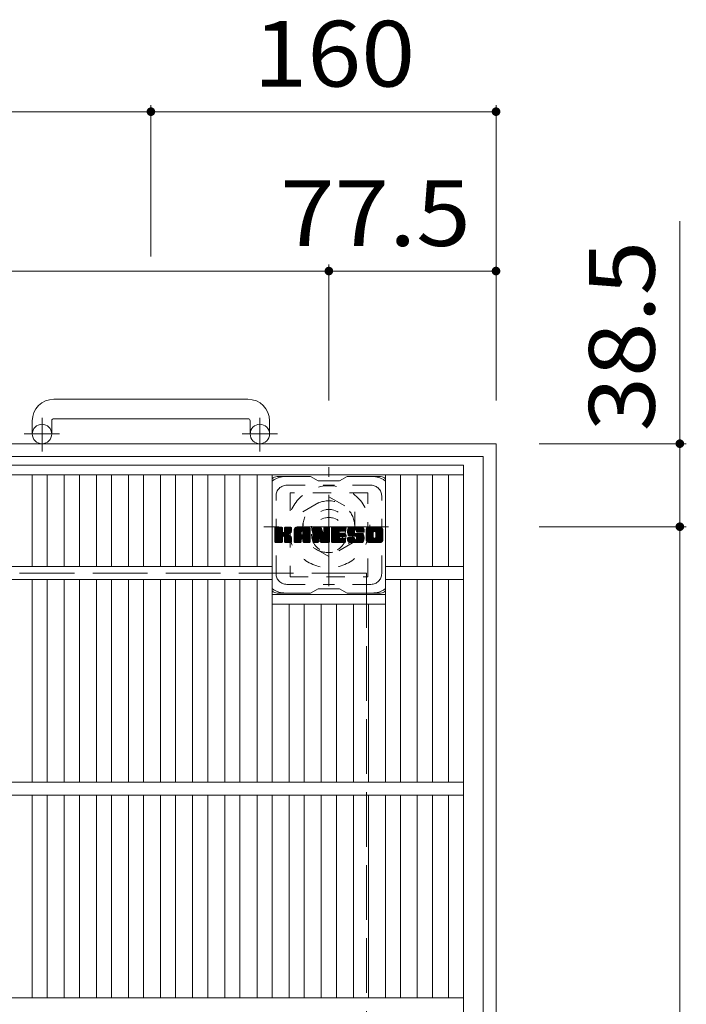
# Model space of a CAD drawing. Units: millimetres. Extents: x -1273 to 1784, y -1969 to 1428.
# Drawn here: x -403 to -94, y 972 to 1428 of the extents above; entities that cross this region are included whole.
import ezdxf

# ---------------------------------------------------------------- set-up
doc = ezdxf.new("R2010")
doc.units = ezdxf.units.MM
doc.header["$LTSCALE"] = 10
for name, pattern in [('JWW_CENTER1', [6.773333, 4.233333, -0.846667, 0.846667, -0.846667]), ('JWW_DASHED1', [1.693333, 0.846667, -0.846667]), ('JWW_DASHED3', [3.386667, 2.54, -0.846667])]:
    doc.linetypes.add(name, pattern=pattern)
for name, color, linetype in [('C-1', 7, 'Continuous'), ('C-2', 7, 'Continuous'), ('C-3', 7, 'Continuous'), ('C-4', 7, 'Continuous'), ('C-7', 7, 'Continuous')]:
    doc.layers.add(name, color=color, linetype=linetype)
doc.styles.add('ＭＳ ゴシック', font='txt', dxfattribs={"height": 1})

msp = doc.modelspace()

# ---------------------------------------------------------------- linework, layer by layer
at = {"layer": 'C-1', "color": 2, "linetype": 'Continuous', "lineweight": 9}
for p, q in [((-297.28, 1252.18), (-387.28, 1252.18)), ((-397.28, 1242.18), (-397.28, 1236.08)), ((-388.28, 1242.18), (-388.28, 1236.08)), ((-387.28, 1243.18), (-297.28, 1243.18)), ((-296.28, 1242.18), (-296.28, 1236.08)), ((-287.28, 1242.18), (-287.28, 1236.08)), ((-182.28, 1231.58), (-1002.28, 1231.58)), ((-182.28, 1231.58), (-182.28, 411.58)), ((-188.28, 1225.58), (-996.28, 1225.58)), ((-188.28, 1225.58), (-188.28, 417.58))]:
    msp.add_line(p, q, dxfattribs=at)
at = {"layer": 'C-1', "color": 2, "linetype": 'JWW_CENTER1', "lineweight": 9}
for p, q in [((-392.78, 1227.98), (-392.78, 1243.57)), ((-291.78, 1227.98), (-291.78, 1243.57)), ((-384.62, 1236.08), (-401.03, 1236.08)), ((-283.62, 1236.08), (-300.03, 1236.08)), ((-259.78, 1165.45), (-259.78, 1220.72)), ((-232.15, 1193.08), (-289.92, 1193.08))]:
    msp.add_line(p, q, dxfattribs=at)
at = {"layer": 'C-1', "color": 2, "linetype": 'JWW_DASHED1', "lineweight": 9}
for p, q in [((-271.78, 1200.01), (-259.78, 1206.94)), ((-259.78, 1206.94), (-247.78, 1200.01)), ((-271.78, 1186.15), (-271.78, 1200.01)), ((-247.78, 1200.01), (-247.78, 1186.15)), ((-259.78, 1179.23), (-271.78, 1186.15)), ((-247.78, 1186.15), (-259.78, 1179.23))]:
    msp.add_line(p, q, dxfattribs=at)
at = {"layer": 'C-1', "color": 2, "linetype": 'JWW_DASHED3', "lineweight": 9}
for q in [(-942.28, 1171.58), (-242.28, 471.58)]:
    msp.add_line((-242.28, 1171.58), q, dxfattribs=at)
at = {"layer": 'C-1', "color": 2, "linetype": 'Continuous', "lineweight": 9}
for centre in [(-392.78, 1236.08), (-291.78, 1236.08)]:
    msp.add_circle(centre, 4.5, dxfattribs=at)
at = {"layer": 'C-1', "color": 2, "linetype": 'JWW_DASHED1', "lineweight": 9}
for radius in [19, 12, 8]:
    msp.add_circle((-259.78, 1193.08), radius, dxfattribs=at)
at = {"layer": 'C-1', "color": 2, "linetype": 'Continuous', "lineweight": 9}
for centre, radius, start, end in [((-387.28, 1242.18), 10, 90, 180), ((-297.28, 1242.18), 10, 0, 90), ((-387.28, 1242.18), 1, 90, 180), ((-297.28, 1242.18), 1, 0, 90)]:
    msp.add_arc(centre, radius, start, end, dxfattribs=at)
at = {"layer": 'C-2', "color": 3, "linetype": 'Continuous', "lineweight": 9}
for p, q in [((-590.28, 1221.58), (-197.28, 1221.58)), ((-197.28, 421.58), (-197.28, 1221.58)), ((-590.28, 1217.08), (-197.28, 1217.08)), ((-397.34, 1174.58), (-397.34, 1217.08)), ((-390.34, 1174.58), (-390.34, 1217.08)), ((-382.47, 1174.58), (-382.47, 1217.08)), ((-375.47, 1174.58), (-375.47, 1217.08)), ((-367.59, 1174.58), (-367.59, 1217.08)), ((-360.59, 1174.58), (-360.59, 1217.08)), ((-352.71, 1174.58), (-352.71, 1217.08)), ((-345.71, 1174.58), (-345.71, 1217.08)), ((-337.83, 1174.58), (-337.83, 1217.08)), ((-330.83, 1174.58), (-330.83, 1217.08)), ((-322.95, 1174.58), (-322.95, 1217.08)), ((-315.95, 1174.58), (-315.95, 1217.08)), ((-308.07, 1174.58), (-308.07, 1217.08)), ((-301.07, 1174.58), (-301.07, 1217.08)), ((-293.04, 1174.58), (-293.04, 1217.08)), ((-286.04, 1074.58), (-286.04, 1217.08)), ((-233.52, 1074.58), (-233.52, 1217.08)), ((-226.52, 1174.58), (-226.52, 1217.08)), ((-218.8, 1174.58), (-218.8, 1217.08)), ((-211.8, 1174.58), (-211.8, 1217.08)), ((-204.28, 1174.58), (-204.28, 1217.08)), ((-501.53, 1174.58), (-286.04, 1174.58)), ((-233.52, 1174.58), (-197.28, 1174.58)), ((-501.53, 1168.58), (-286.04, 1168.58)), ((-397.34, 1074.58), (-397.34, 1168.58)), ((-390.34, 1074.58), (-390.34, 1168.58)), ((-382.47, 1074.58), (-382.47, 1168.58)), ((-375.47, 1074.58), (-375.47, 1168.58)), ((-367.59, 1074.58), (-367.59, 1168.58)), ((-360.59, 1074.58), (-360.59, 1168.58)), ((-352.71, 1074.58), (-352.71, 1168.58)), ((-345.71, 1074.58), (-345.71, 1168.58)), ((-337.83, 1074.58), (-337.83, 1168.58)), ((-330.83, 1074.58), (-330.83, 1168.58)), ((-322.95, 1074.58), (-322.95, 1168.58)), ((-315.95, 1074.58), (-315.95, 1168.58)), ((-308.07, 1074.58), (-308.07, 1168.58)), ((-301.07, 1074.58), (-301.07, 1168.58)), ((-293.04, 1074.58), (-293.04, 1168.58)), ((-233.52, 1168.58), (-197.28, 1168.58)), ((-226.52, 1074.58), (-226.52, 1168.58)), ((-218.8, 1074.58), (-218.8, 1168.58)), ((-211.8, 1074.58), (-211.8, 1168.58)), ((-204.28, 1074.58), (-204.28, 1168.58)), ((-286.04, 1161.58), (-233.53, 1161.58)), ((-286.04, 1157.08), (-233.53, 1157.08)), ((-278.16, 1074.58), (-278.16, 1157.08)), ((-271.16, 1074.58), (-271.16, 1157.08)), ((-263.28, 1074.58), (-263.28, 1157.08)), ((-256.28, 1074.58), (-256.28, 1157.08)), ((-248.4, 1074.58), (-248.4, 1157.08)), ((-241.4, 1074.58), (-241.4, 1157.08)), ((-590.28, 1074.58), (-197.28, 1074.58)), ((-590.28, 1068.58), (-197.28, 1068.58)), ((-397.34, 974.58), (-397.34, 1068.58)), ((-390.34, 974.58), (-390.34, 1068.58)), ((-382.47, 974.58), (-382.47, 1068.58)), ((-375.47, 974.58), (-375.47, 1068.58)), ((-367.59, 974.58), (-367.59, 1068.58)), ((-360.59, 974.58), (-360.59, 1068.58)), ((-352.71, 974.58), (-352.71, 1068.58)), ((-345.71, 974.58), (-345.71, 1068.58)), ((-337.83, 974.58), (-337.83, 1068.58)), ((-330.83, 974.58), (-330.83, 1068.58)), ((-322.95, 974.58), (-322.95, 1068.58)), ((-315.95, 974.58), (-315.95, 1068.58)), ((-308.07, 974.58), (-308.07, 1068.58)), ((-301.07, 974.58), (-301.07, 1068.58)), ((-293.04, 974.58), (-293.04, 1068.58)), ((-286.04, 974.58), (-286.04, 1068.58)), ((-278.16, 974.58), (-278.16, 1068.58)), ((-271.16, 974.58), (-271.16, 1068.58)), ((-263.28, 974.58), (-263.28, 1068.58)), ((-256.28, 974.58), (-256.28, 1068.58)), ((-248.4, 974.58), (-248.4, 1068.58)), ((-241.4, 974.58), (-241.4, 1068.58)), ((-233.52, 974.58), (-233.52, 1068.58)), ((-226.52, 974.58), (-226.52, 1068.58)), ((-218.8, 974.58), (-218.8, 1068.58)), ((-211.8, 974.58), (-211.8, 1068.58)), ((-204.28, 974.58), (-204.28, 1068.58)), ((-590.28, 974.58), (-197.28, 974.58))]:
    msp.add_line(p, q, dxfattribs=at)
at = {"layer": 'C-3', "color": 4, "linetype": 'JWW_DASHED1', "lineweight": 9}
for p, q in [((-277.78, 1208.83), (-277.78, 1169.83)), ((-241.78, 1208.83), (-277.78, 1208.83)), ((-241.78, 1169.83), (-241.78, 1208.83)), ((-277.78, 1169.83), (-241.78, 1169.83))]:
    msp.add_line(p, q, dxfattribs=at)
msp.add_circle((-259.78, 1189.33), 8, dxfattribs=at)
at = {"layer": 'C-4', "color": 7, "linetype": 'Continuous', "lineweight": 9}
for p, q in [((-342.28, 1388.56), (-342.28, 1318.38)), ((-182.28, 1388.56), (-182.28, 1251.58)), ((-842.28, 1385.56), (-342.28, 1385.56)), ((-342.28, 1385.56), (-182.28, 1385.56)), ((-97.06, 1334.8), (-97.06, 1193.08)), ((-924.78, 1311.64), (-259.78, 1311.64)), ((-259.78, 1314.64), (-259.78, 1251.58)), ((-259.78, 1311.64), (-182.28, 1311.64)), ((-94.06, 1231.58), (-162.28, 1231.58)), ((-94.06, 1193.08), (-162.28, 1193.08)), ((-97.06, 1193.08), (-97.06, 450.08))]:
    msp.add_line(p, q, dxfattribs=at)
at = {"layer": 'C-4', "color": 7, "linetype": 'Continuous', "lineweight": 9, "const_width": 2}
for points in [[(-341.28, 1385.56, 0.414214), (-342.28, 1386.56, 0.414214), (-343.28, 1385.56, 0.414214), (-342.28, 1384.56, 0.414214)], [(-181.28, 1385.56, 0.414214), (-182.28, 1386.56, 0.414214), (-183.28, 1385.56, 0.414214), (-182.28, 1384.56, 0.414214)], [(-258.78, 1311.64, 0.414214), (-259.78, 1312.64, 0.414214), (-260.78, 1311.64, 0.414214), (-259.78, 1310.64, 0.414214)], [(-181.28, 1311.64, 0.414214), (-182.28, 1312.64, 0.414214), (-183.28, 1311.64, 0.414214), (-182.28, 1310.64, 0.414214)], [(-96.06, 1231.58, 0.414214), (-97.06, 1232.58, 0.414214), (-98.06, 1231.58, 0.414214), (-97.06, 1230.58, 0.414214)], [(-96.06, 1193.08, 0.414214), (-97.06, 1194.08, 0.414214), (-98.06, 1193.08, 0.414214), (-97.06, 1192.08, 0.414214)]]:
    msp.add_lwpolyline(points, format="xyb", close=True, dxfattribs=at)
at = {"layer": 'C-7', "color": 6, "linetype": 'Continuous', "lineweight": 9}
for p, q in [((-268.28, 1216.33), (-283.78, 1216.33)), ((-268.28, 1216.33), (-264.78, 1214.33)), ((-254.78, 1214.33), (-251.28, 1216.33)), ((-235.78, 1216.33), (-251.28, 1216.33)), ((-254.78, 1214.33), (-264.78, 1214.33)), ((-284.78, 1192.48), (-284.41, 1192.86)), ((-284.78, 1192.29), (-284.21, 1192.86)), ((-284.78, 1192.1), (-284.02, 1192.86)), ((-284.78, 1191.9), (-283.83, 1192.86)), ((-284.78, 1191.71), (-283.64, 1192.86)), ((-284.78, 1191.52), (-283.45, 1192.86)), ((-284.78, 1191.33), (-283.26, 1192.86)), ((-284.78, 1191.14), (-283.06, 1192.86)), ((-284.78, 1190.95), (-282.87, 1192.86)), ((-284.78, 1190.75), (-282.68, 1192.86)), ((-284.78, 1190.56), (-282.49, 1192.86)), ((-284.78, 1190.37), (-282.3, 1192.86)), ((-284.78, 1190.18), (-282.11, 1192.86)), ((-284.78, 1189.99), (-281.91, 1192.86)), ((-284.78, 1189.8), (-281.72, 1192.86)), ((-284.78, 1189.6), (-281.53, 1192.86)), ((-284.78, 1189.41), (-281.39, 1192.81)), ((-284.78, 1189.22), (-281.29, 1192.71)), ((-284.78, 1189.03), (-281.25, 1192.56)), ((-284.78, 1186.11), (-284.78, 1192.55)), ((-284.78, 1188.84), (-281.25, 1192.37)), ((-284.78, 1188.64), (-281.25, 1192.18)), ((-284.78, 1188.45), (-281.25, 1191.99)), ((-284.76, 1185.99), (-277.89, 1192.86)), ((-284.73, 1192.72), (-284.65, 1192.8)), ((-284.67, 1185.88), (-277.7, 1192.86)), ((-284.55, 1185.81), (-277.5, 1192.86)), ((-281.55, 1192.86), (-284.48, 1192.86)), ((-284.36, 1185.81), (-277.32, 1192.85)), ((-284.17, 1185.81), (-277.19, 1192.78)), ((-283.98, 1185.81), (-277.11, 1192.67)), ((-281.25, 1192.55), (-281.25, 1190.78)), ((-280.96, 1188.63), (-277.09, 1192.5)), ((-280.73, 1188.67), (-277.09, 1192.31)), ((-280.58, 1188.63), (-277.09, 1192.12)), ((-280.46, 1188.56), (-277.09, 1191.93)), ((-280.31, 1190.63), (-278.08, 1192.86)), ((-280.28, 1192.57), (-280, 1192.86)), ((-280.28, 1192.38), (-279.8, 1192.86)), ((-280.28, 1192.19), (-279.61, 1192.86)), ((-280.28, 1191.99), (-279.42, 1192.86)), ((-280.28, 1191.8), (-279.23, 1192.86)), ((-280.28, 1191.61), (-279.04, 1192.86)), ((-280.28, 1191.42), (-278.85, 1192.86)), ((-280.28, 1191.23), (-278.65, 1192.86)), ((-280.28, 1191.04), (-278.46, 1192.86)), ((-280.28, 1190.84), (-278.27, 1192.86)), ((-280.28, 1192.55), (-280.28, 1190.78)), ((-277.39, 1192.86), (-279.98, 1192.86)), ((-277.09, 1192.55), (-277.09, 1191.05)), ((-275.81, 1191.86), (-274.82, 1192.86)), ((-275.81, 1191.67), (-274.63, 1192.86)), ((-275.81, 1191.48), (-274.44, 1192.86)), ((-275.81, 1191.29), (-274.24, 1192.86)), ((-275.81, 1191.1), (-274.05, 1192.86)), ((-275.81, 1190.91), (-273.86, 1192.86)), ((-275.81, 1190.71), (-273.67, 1192.86)), ((-275.81, 1190.52), (-273.48, 1192.86)), ((-275.81, 1190.33), (-273.29, 1192.86)), ((-275.81, 1190.14), (-273.09, 1192.86)), ((-275.81, 1189.95), (-272.9, 1192.86)), ((-275.81, 1189.76), (-272.71, 1192.86)), ((-275.81, 1189.56), (-272.52, 1192.86)), ((-275.81, 1189.37), (-272.33, 1192.86)), ((-275.81, 1189.18), (-272.14, 1192.86)), ((-275.81, 1188.99), (-271.94, 1192.86)), ((-275.81, 1188.8), (-271.75, 1192.86)), ((-275.81, 1188.6), (-271.56, 1192.86)), ((-275.81, 1188.41), (-271.37, 1192.86)), ((-275.81, 1188.22), (-271.18, 1192.86)), ((-275.81, 1188.03), (-270.99, 1192.86)), ((-275.81, 1187.84), (-270.79, 1192.86)), ((-275.81, 1187.65), (-270.6, 1192.86)), ((-275.81, 1187.45), (-270.41, 1192.86)), ((-275.81, 1186.11), (-275.81, 1191.85)), ((-275.78, 1192.08), (-275.04, 1192.83)), ((-275.62, 1192.44), (-275.39, 1192.67)), ((-275.16, 1185.81), (-268.59, 1192.38)), ((-274.97, 1185.81), (-268.52, 1192.25)), ((-269.44, 1192.86), (-274.8, 1192.86)), ((-274.77, 1185.81), (-268.47, 1192.11)), ((-274.58, 1185.81), (-268.44, 1191.95)), ((-272.14, 1190.94), (-270.22, 1192.86)), ((-271.97, 1190.91), (-270.03, 1192.86)), ((-271.84, 1190.85), (-269.83, 1192.86)), ((-271.74, 1190.76), (-269.64, 1192.86)), ((-271.67, 1190.64), (-269.45, 1192.86)), ((-271.63, 1190.48), (-269.27, 1192.84)), ((-271.63, 1190.29), (-269.12, 1192.8)), ((-271.63, 1190.1), (-268.99, 1192.75)), ((-271.63, 1189.91), (-268.87, 1192.67)), ((-271.63, 1189.72), (-268.76, 1192.59)), ((-271.63, 1189.52), (-268.67, 1192.49)), ((-268.44, 1186.11), (-268.44, 1191.85)), ((-267.14, 1192.48), (-266.77, 1192.86)), ((-267.14, 1192.29), (-266.58, 1192.86)), ((-267.14, 1192.1), (-266.38, 1192.86)), ((-267.14, 1191.91), (-266.19, 1192.86)), ((-267.14, 1191.71), (-266, 1192.86)), ((-267.14, 1191.52), (-265.81, 1192.86)), ((-267.14, 1191.33), (-265.62, 1192.86)), ((-267.14, 1191.14), (-265.43, 1192.86)), ((-267.14, 1190.95), (-265.23, 1192.86)), ((-267.14, 1190.76), (-265.04, 1192.86)), ((-267.14, 1190.56), (-264.85, 1192.86)), ((-267.14, 1190.37), (-264.66, 1192.86)), ((-267.14, 1190.18), (-264.47, 1192.86)), ((-267.14, 1189.99), (-264.27, 1192.86)), ((-267.14, 1189.8), (-264.08, 1192.86)), ((-267.14, 1189.61), (-263.89, 1192.86)), ((-267.14, 1189.41), (-263.7, 1192.86)), ((-267.14, 1189.22), (-263.51, 1192.85)), ((-267.14, 1189.03), (-263.38, 1192.79)), ((-267.14, 1188.84), (-263.29, 1192.69)), ((-267.14, 1192.55), (-267.14, 1186.11)), ((-267.14, 1188.65), (-263.25, 1192.54)), ((-267.14, 1188.45), (-263.2, 1192.4)), ((-267.14, 1188.26), (-263.15, 1192.25)), ((-267.14, 1188.07), (-263.11, 1192.11)), ((-267.14, 1187.88), (-263.06, 1191.96)), ((-267.14, 1187.69), (-263.01, 1191.82)), ((-267.09, 1192.73), (-267.01, 1192.8)), ((-266.84, 1192.86), (-263.57, 1192.86)), ((-264.15, 1187.62), (-259.48, 1192.28)), ((-264.1, 1187.47), (-259.48, 1192.09)), ((-264.06, 1187.32), (-259.48, 1191.89)), ((-263.28, 1192.65), (-262.36, 1189.78)), ((-262.05, 1192.4), (-261.59, 1192.86)), ((-262.05, 1192.21), (-261.4, 1192.86)), ((-262.05, 1192.01), (-261.21, 1192.86)), ((-262.05, 1191.82), (-261.02, 1192.86)), ((-262.05, 1191.63), (-260.82, 1192.86)), ((-262.05, 1191.44), (-260.63, 1192.86)), ((-262.05, 1191.25), (-260.44, 1192.86)), ((-262.05, 1191.06), (-260.25, 1192.86)), ((-262.05, 1190.86), (-260.06, 1192.86)), ((-262.05, 1190.67), (-259.86, 1192.86)), ((-262.05, 1192.59), (-261.78, 1192.85)), ((-262.05, 1190.48), (-259.69, 1192.84)), ((-262.05, 1190.29), (-259.57, 1192.77)), ((-262.05, 1190.1), (-259.5, 1192.65)), ((-262.05, 1192.55), (-262.05, 1189.82)), ((-262.05, 1189.9), (-259.48, 1192.47)), ((-261.75, 1192.86), (-259.79, 1192.86)), ((-259.48, 1192.55), (-259.48, 1186.11)), ((-258.51, 1192.49), (-258.14, 1192.86)), ((-258.51, 1192.3), (-257.95, 1192.86)), ((-258.51, 1192.1), (-257.76, 1192.86)), ((-258.51, 1191.91), (-257.56, 1192.86)), ((-258.51, 1191.72), (-257.37, 1192.86)), ((-258.51, 1191.53), (-257.18, 1192.86)), ((-258.51, 1191.34), (-256.99, 1192.86)), ((-258.51, 1191.15), (-256.8, 1192.86)), ((-258.51, 1190.95), (-256.61, 1192.86)), ((-258.51, 1190.76), (-256.41, 1192.86)), ((-258.51, 1190.57), (-256.22, 1192.86)), ((-258.51, 1190.38), (-256.03, 1192.86)), ((-258.51, 1190.19), (-255.84, 1192.86)), ((-258.51, 1190), (-255.65, 1192.86)), ((-258.51, 1189.8), (-255.45, 1192.86)), ((-258.51, 1189.61), (-255.26, 1192.86)), ((-258.51, 1189.42), (-255.07, 1192.86)), ((-258.51, 1189.23), (-254.88, 1192.86)), ((-258.51, 1189.04), (-254.69, 1192.86)), ((-258.51, 1188.84), (-254.5, 1192.86)), ((-258.51, 1188.65), (-254.3, 1192.86)), ((-258.51, 1188.46), (-254.11, 1192.86)), ((-258.51, 1188.27), (-253.92, 1192.86)), ((-258.51, 1188.08), (-253.73, 1192.86)), ((-258.51, 1187.89), (-253.54, 1192.86)), ((-258.51, 1187.69), (-253.35, 1192.86)), ((-258.51, 1187.5), (-253.15, 1192.86)), ((-258.51, 1187.31), (-252.96, 1192.86)), ((-258.51, 1186.11), (-258.51, 1192.55)), ((-258.21, 1192.86), (-252.4, 1192.86)), ((-254.71, 1190.92), (-252.77, 1192.86)), ((-254.48, 1190.95), (-252.58, 1192.86)), ((-254.29, 1190.95), (-252.39, 1192.86)), ((-254.1, 1190.95), (-252.24, 1192.81)), ((-253.91, 1190.95), (-252.15, 1192.71)), ((-253.72, 1190.95), (-252.1, 1192.57)), ((-253.53, 1190.95), (-252.1, 1192.38)), ((-253.33, 1190.95), (-252.1, 1192.19)), ((-253.14, 1190.95), (-252.1, 1191.99)), ((-252.1, 1191.25), (-252.1, 1192.55)), ((-251.13, 1190.85), (-249.13, 1192.86)), ((-251.13, 1190.66), (-248.94, 1192.86)), ((-251.12, 1191.05), (-249.32, 1192.86)), ((-251.12, 1190.48), (-248.74, 1192.86)), ((-251.11, 1190.3), (-248.55, 1192.86)), ((-251.1, 1191.26), (-249.51, 1192.86)), ((-251.09, 1190.13), (-248.36, 1192.86)), ((-251.07, 1191.48), (-249.7, 1192.86)), ((-251.06, 1189.97), (-248.17, 1192.86)), ((-251.03, 1191.72), (-249.89, 1192.86)), ((-251.03, 1189.81), (-247.98, 1192.86)), ((-250.99, 1189.65), (-247.79, 1192.86)), ((-250.97, 1191.97), (-250.09, 1192.86)), ((-250.95, 1189.5), (-247.59, 1192.86)), ((-250.9, 1189.35), (-247.4, 1192.86)), ((-250.89, 1192.25), (-250.28, 1192.86)), ((-250.86, 1189.21), (-247.21, 1192.86)), ((-250.8, 1189.07), (-247.02, 1192.86)), ((-250.77, 1192.56), (-250.51, 1192.81)), ((-250.74, 1188.94), (-246.83, 1192.86)), ((-250.66, 1188.83), (-246.64, 1192.86)), ((-250.55, 1188.75), (-246.44, 1192.86)), ((-244.44, 1192.86), (-250.31, 1192.86)), ((-247.55, 1191.56), (-246.25, 1192.86)), ((-247.36, 1191.56), (-246.06, 1192.86)), ((-247.21, 1191.51), (-245.87, 1192.86)), ((-247.1, 1191.43), (-245.68, 1192.86)), ((-247.02, 1191.32), (-245.48, 1192.86)), ((-246.96, 1191.19), (-245.29, 1192.86)), ((-246.95, 1191.01), (-245.1, 1192.86)), ((-246.94, 1190.82), (-244.91, 1192.86)), ((-246.88, 1190.7), (-244.72, 1192.86)), ((-246.77, 1190.62), (-244.53, 1192.86)), ((-246.6, 1190.59), (-244.34, 1192.85)), ((-246.41, 1190.59), (-244.18, 1192.82)), ((-246.22, 1190.59), (-244.04, 1192.77)), ((-246.02, 1190.59), (-243.91, 1192.7)), ((-245.83, 1190.59), (-243.8, 1192.62)), ((-245.64, 1190.59), (-243.7, 1192.53)), ((-245.45, 1190.59), (-243.62, 1192.42)), ((-245.26, 1190.59), (-243.54, 1192.3)), ((-245.07, 1190.59), (-243.49, 1192.17)), ((-244.87, 1190.59), (-243.45, 1192.01)), ((-244.68, 1190.59), (-243.44, 1191.84)), ((-243.44, 1191.85), (-243.44, 1190.59)), ((-242.46, 1191.85), (-241.46, 1192.86)), ((-242.46, 1191.66), (-241.27, 1192.86)), ((-242.46, 1191.47), (-241.08, 1192.86)), ((-242.46, 1191.28), (-240.88, 1192.86)), ((-242.46, 1191.09), (-240.69, 1192.86)), ((-242.46, 1190.9), (-240.5, 1192.86)), ((-242.46, 1190.7), (-240.31, 1192.86)), ((-242.46, 1190.51), (-240.12, 1192.86)), ((-242.46, 1190.32), (-239.92, 1192.86)), ((-242.46, 1190.13), (-239.73, 1192.86)), ((-242.46, 1189.94), (-239.54, 1192.86)), ((-242.46, 1189.75), (-239.35, 1192.86)), ((-242.46, 1189.55), (-239.16, 1192.86)), ((-242.46, 1189.36), (-238.97, 1192.86)), ((-242.46, 1189.17), (-238.77, 1192.86)), ((-242.46, 1188.98), (-238.58, 1192.86)), ((-242.46, 1188.79), (-238.39, 1192.86)), ((-242.46, 1188.6), (-238.2, 1192.86)), ((-242.46, 1188.4), (-238.01, 1192.86)), ((-242.46, 1188.21), (-237.82, 1192.86)), ((-242.46, 1188.02), (-237.62, 1192.86)), ((-242.46, 1187.83), (-237.43, 1192.86)), ((-242.46, 1187.64), (-237.24, 1192.86)), ((-242.46, 1187.44), (-237.05, 1192.86)), ((-242.46, 1186.81), (-242.46, 1191.85)), ((-242.44, 1192.07), (-241.68, 1192.83)), ((-242.29, 1192.41), (-242.01, 1192.69)), ((-235.79, 1192.86), (-241.45, 1192.86)), ((-238.81, 1190.9), (-236.86, 1192.86)), ((-238.59, 1190.93), (-236.67, 1192.86)), ((-238.43, 1190.9), (-236.47, 1192.86)), ((-238.3, 1190.84), (-236.28, 1192.86)), ((-238.19, 1190.76), (-236.09, 1192.86)), ((-238.1, 1190.65), (-235.9, 1192.86)), ((-238.04, 1190.52), (-235.71, 1192.85)), ((-238.01, 1190.36), (-235.54, 1192.83)), ((-238, 1190.17), (-235.4, 1192.78)), ((-238, 1189.98), (-235.27, 1192.71)), ((-238, 1189.79), (-235.16, 1192.64)), ((-238, 1189.6), (-235.06, 1192.54)), ((-238, 1189.41), (-234.97, 1192.44)), ((-238, 1189.22), (-234.9, 1192.32)), ((-238, 1189.02), (-234.84, 1192.19)), ((-238, 1188.83), (-234.8, 1192.04)), ((-238, 1188.64), (-234.78, 1191.86)), ((-234.78, 1191.85), (-234.78, 1186.81)), ((-284.78, 1188.26), (-281.25, 1191.8)), ((-284.78, 1188.07), (-281.25, 1191.6)), ((-284.78, 1187.88), (-281.25, 1191.41)), ((-284.78, 1187.69), (-281.25, 1191.22)), ((-284.78, 1187.49), (-281.25, 1191.03)), ((-284.78, 1187.3), (-281.25, 1190.84)), ((-284.78, 1187.11), (-281.23, 1190.66)), ((-284.78, 1186.92), (-281.18, 1190.53)), ((-284.78, 1186.73), (-281.09, 1190.42)), ((-284.78, 1186.54), (-280.98, 1190.34)), ((-284.78, 1186.15), (-280.62, 1190.32)), ((-284.78, 1186.34), (-280.83, 1190.3)), ((-283.78, 1185.81), (-281.21, 1188.38)), ((-283.59, 1185.81), (-281.25, 1188.15)), ((-283.4, 1185.81), (-281.25, 1187.96)), ((-283.21, 1185.81), (-281.25, 1187.77)), ((-283.02, 1185.81), (-281.25, 1187.58)), ((-282.83, 1185.81), (-281.25, 1187.39)), ((-281.25, 1186.11), (-281.25, 1188.19)), ((-280.37, 1188.46), (-279.33, 1189.5)), ((-280.31, 1188.32), (-279.28, 1189.36)), ((-280.29, 1188.15), (-279.13, 1189.31)), ((-280.29, 1187.96), (-278.96, 1189.29)), ((-280.29, 1187.77), (-278.79, 1189.27)), ((-280.29, 1187.57), (-278.63, 1189.23)), ((-280.29, 1187.38), (-278.48, 1189.19)), ((-280.29, 1187.19), (-278.34, 1189.15)), ((-280.29, 1187), (-278.2, 1189.1)), ((-280.29, 1186.81), (-278.06, 1189.04)), ((-280.29, 1186.62), (-277.93, 1188.98)), ((-280.29, 1186.42), (-277.81, 1188.91)), ((-280.29, 1186.23), (-277.69, 1188.84)), ((-280.29, 1186.05), (-277.57, 1188.76)), ((-280.29, 1186.11), (-280.29, 1188.19)), ((-280.22, 1185.92), (-277.46, 1188.68)), ((-280.12, 1185.83), (-277.36, 1188.59)), ((-279.95, 1185.81), (-277.27, 1188.48)), ((-279.76, 1185.81), (-277.2, 1188.37)), ((-279.57, 1185.81), (-277.14, 1188.23)), ((-279.38, 1185.81), (-277.1, 1188.08)), ((-279.18, 1185.81), (-277.08, 1187.91)), ((-279.17, 1189.65), (-277.09, 1191.74)), ((-278.99, 1185.81), (-277.08, 1187.72)), ((-278.95, 1189.69), (-277.09, 1191.54)), ((-278.8, 1185.81), (-277.08, 1187.52)), ((-278.7, 1189.74), (-277.09, 1191.35)), ((-278.61, 1185.81), (-277.08, 1187.33)), ((-278.44, 1189.81), (-277.09, 1191.16)), ((-278.14, 1189.92), (-277.09, 1190.97)), ((-277.79, 1190.07), (-277.15, 1190.72)), ((-277.08, 1186.11), (-277.08, 1187.9)), ((-275.81, 1187.26), (-272.61, 1190.46)), ((-275.81, 1187.07), (-272.61, 1190.27)), ((-275.81, 1186.88), (-272.61, 1190.08)), ((-275.81, 1186.69), (-272.61, 1189.88)), ((-275.81, 1186.5), (-272.61, 1189.69)), ((-275.81, 1186.3), (-272.61, 1189.5)), ((-275.81, 1186.11), (-272.59, 1189.34)), ((-275.77, 1185.96), (-272.43, 1189.31)), ((-275.68, 1185.86), (-272.23, 1189.31)), ((-275.54, 1185.81), (-272.04, 1189.31)), ((-275.35, 1185.81), (-271.85, 1189.31)), ((-274.39, 1185.81), (-268.44, 1191.76)), ((-274.2, 1185.81), (-268.44, 1191.57)), ((-274.01, 1185.81), (-268.44, 1191.38)), ((-272.61, 1189.41), (-272.61, 1190.45)), ((-271.73, 1189.31), (-272.51, 1189.31)), ((-272.23, 1187.39), (-268.44, 1191.19)), ((-272.03, 1187.4), (-268.44, 1190.99)), ((-271.89, 1187.35), (-268.44, 1190.8)), ((-271.78, 1187.27), (-268.44, 1190.61)), ((-271.7, 1187.16), (-268.44, 1190.42)), ((-271.64, 1187.02), (-268.44, 1190.23)), ((-271.63, 1189.41), (-271.63, 1190.45)), ((-271.63, 1186.84), (-268.44, 1190.04)), ((-271.63, 1186.65), (-268.44, 1189.84)), ((-271.63, 1186.46), (-268.44, 1189.65)), ((-271.63, 1186.26), (-268.44, 1189.46)), ((-271.63, 1186.07), (-268.44, 1189.27)), ((-271.58, 1185.94), (-268.44, 1189.08)), ((-271.48, 1185.85), (-268.44, 1188.89)), ((-271.32, 1185.81), (-268.44, 1188.69)), ((-271.13, 1185.81), (-268.44, 1188.5)), ((-270.94, 1185.81), (-268.44, 1188.31)), ((-270.75, 1185.81), (-268.44, 1188.12)), ((-270.56, 1185.81), (-268.44, 1187.93)), ((-270.36, 1185.81), (-268.44, 1187.74)), ((-270.17, 1185.81), (-268.44, 1187.54)), ((-269.98, 1185.81), (-268.44, 1187.35)), ((-267.14, 1187.5), (-262.97, 1191.67)), ((-267.14, 1187.3), (-262.92, 1191.53)), ((-267.14, 1187.11), (-262.87, 1191.38)), ((-267.14, 1186.92), (-262.83, 1191.24)), ((-267.14, 1186.73), (-262.78, 1191.09)), ((-267.14, 1186.54), (-262.73, 1190.95)), ((-267.14, 1186.35), (-262.69, 1190.8)), ((-267.14, 1186.15), (-262.64, 1190.66)), ((-267.12, 1185.99), (-262.59, 1190.51)), ((-267.03, 1185.88), (-262.55, 1190.36)), ((-266.91, 1185.82), (-262.5, 1190.22)), ((-266.72, 1185.81), (-264.6, 1187.93)), ((-266.53, 1185.81), (-264.61, 1187.72)), ((-266.34, 1185.81), (-264.61, 1187.53)), ((-266.15, 1185.81), (-264.61, 1187.34)), ((-264.61, 1186.11), (-264.61, 1187.86)), ((-264.49, 1188.04), (-262.45, 1190.07)), ((-264.32, 1188.02), (-262.41, 1189.93)), ((-264.23, 1187.91), (-262.36, 1189.78)), ((-263.67, 1186.02), (-264.23, 1187.91)), ((-264.19, 1187.76), (-262.27, 1189.68)), ((-264.01, 1187.17), (-259.48, 1191.7)), ((-263.97, 1187.02), (-259.48, 1191.51)), ((-263.93, 1186.88), (-259.48, 1191.32)), ((-263.88, 1186.73), (-259.48, 1191.13)), ((-263.84, 1186.58), (-259.48, 1190.94)), ((-263.8, 1186.43), (-259.48, 1190.74)), ((-263.75, 1186.28), (-259.48, 1190.55)), ((-263.71, 1186.14), (-259.48, 1190.36)), ((-263.66, 1185.99), (-259.48, 1190.17)), ((-263.58, 1185.88), (-259.48, 1189.98)), ((-263.45, 1185.82), (-259.48, 1189.78)), ((-263.27, 1185.81), (-259.48, 1189.59)), ((-263.08, 1185.81), (-259.48, 1189.4)), ((-262.89, 1185.81), (-259.48, 1189.21)), ((-262.69, 1185.81), (-259.48, 1189.02)), ((-262.5, 1185.81), (-259.48, 1188.83)), ((-262.31, 1185.81), (-259.48, 1188.63)), ((-262.12, 1185.81), (-259.48, 1188.44)), ((-261.93, 1185.81), (-259.48, 1188.25)), ((-261.74, 1185.81), (-259.48, 1188.06)), ((-261.54, 1185.81), (-259.48, 1187.87)), ((-261.35, 1185.81), (-259.48, 1187.68)), ((-261.16, 1185.81), (-259.48, 1187.48)), ((-260.97, 1185.81), (-259.48, 1187.29)), ((-258.51, 1187.12), (-254.94, 1190.69)), ((-258.51, 1186.93), (-254.97, 1190.47)), ((-258.51, 1186.74), (-254.92, 1190.33)), ((-258.51, 1186.54), (-254.83, 1190.22)), ((-258.51, 1186.35), (-254.72, 1190.14)), ((-258.51, 1186.16), (-254.56, 1190.11)), ((-258.48, 1185.99), (-254.37, 1190.11)), ((-258.4, 1185.88), (-254.18, 1190.11)), ((-258.28, 1185.82), (-253.99, 1190.11)), ((-258.09, 1185.81), (-253.8, 1190.11)), ((-257.9, 1185.81), (-253.6, 1190.11)), ((-257.71, 1185.81), (-253.41, 1190.11)), ((-257.52, 1185.81), (-253.22, 1190.11)), ((-257.33, 1185.81), (-254.97, 1188.17)), ((-257.13, 1185.81), (-254.94, 1188)), ((-256.94, 1185.81), (-254.87, 1187.88)), ((-256.75, 1185.81), (-254.77, 1187.79)), ((-256.56, 1185.81), (-254.63, 1187.74)), ((-256.37, 1185.81), (-254.44, 1187.73)), ((-256.18, 1185.81), (-254.25, 1187.73)), ((-255.98, 1185.81), (-254.06, 1187.73)), ((-255.79, 1185.81), (-253.87, 1187.73)), ((-255.6, 1185.81), (-253.67, 1187.73)), ((-255.41, 1185.81), (-253.48, 1187.73)), ((-255.22, 1185.81), (-253.29, 1187.73)), ((-255.03, 1185.81), (-253.1, 1187.73)), ((-254.83, 1185.81), (-252.91, 1187.73)), ((-254.64, 1185.81), (-252.72, 1187.73)), ((-254.58, 1188.56), (-253.03, 1190.11)), ((-252.4, 1188.56), (-254.56, 1188.56)), ((-252.43, 1187.73), (-254.56, 1187.73)), ((-252.4, 1190.95), (-254.55, 1190.95)), ((-252.4, 1190.11), (-254.55, 1190.11)), ((-254.45, 1185.81), (-252.52, 1187.73)), ((-254.38, 1188.56), (-252.84, 1190.11)), ((-254.26, 1185.81), (-252.34, 1187.72)), ((-254.19, 1188.56), (-252.64, 1190.11)), ((-254.07, 1185.81), (-252.22, 1187.65)), ((-254, 1188.56), (-252.45, 1190.11)), ((-253.87, 1185.81), (-252.14, 1187.54)), ((-253.81, 1188.56), (-252.28, 1190.08)), ((-253.68, 1185.81), (-252.12, 1187.37)), ((-253.62, 1188.56), (-252.17, 1190)), ((-253.43, 1188.56), (-252.11, 1189.88)), ((-253.23, 1188.56), (-252.1, 1189.69)), ((-253.04, 1188.56), (-252.1, 1189.5)), ((-252.95, 1190.95), (-252.1, 1191.8)), ((-252.85, 1188.56), (-252.1, 1189.31)), ((-252.76, 1190.95), (-252.1, 1191.61)), ((-252.66, 1188.56), (-252.1, 1189.12)), ((-252.57, 1190.95), (-252.1, 1191.42)), ((-252.47, 1188.56), (-252.1, 1188.93)), ((-252.37, 1190.95), (-252.1, 1191.23)), ((-252.12, 1186.11), (-252.12, 1187.43)), ((-252.1, 1188.86), (-252.1, 1189.8)), ((-251.13, 1187.79), (-250.86, 1188.05)), ((-251.13, 1187.59), (-250.67, 1188.05)), ((-251.13, 1187.4), (-250.48, 1188.05)), ((-251.13, 1187.21), (-250.29, 1188.05)), ((-251.13, 1187.02), (-250.09, 1188.05)), ((-251.13, 1186.83), (-249.9, 1188.05)), ((-251.13, 1187.75), (-251.13, 1186.81)), ((-251.12, 1186.65), (-249.71, 1188.05)), ((-251.08, 1186.5), (-249.52, 1188.05)), ((-251.02, 1186.36), (-249.33, 1188.05)), ((-250.95, 1186.24), (-249.14, 1188.05)), ((-250.87, 1186.13), (-248.94, 1188.05)), ((-250.83, 1188.05), (-248.23, 1188.05)), ((-250.77, 1186.04), (-248.75, 1188.05)), ((-250.66, 1185.96), (-248.56, 1188.05)), ((-250.53, 1185.89), (-248.37, 1188.05)), ((-250.41, 1188.7), (-247.93, 1191.18)), ((-250.39, 1185.84), (-248.18, 1188.05)), ((-247.27, 1188.69), (-250.31, 1188.69)), ((-250.23, 1188.69), (-247.94, 1190.97)), ((-250.23, 1185.81), (-248.05, 1187.99)), ((-250.04, 1188.69), (-247.94, 1190.78)), ((-250.04, 1185.81), (-247.96, 1187.89)), ((-249.85, 1185.81), (-247.93, 1187.73)), ((-249.84, 1188.69), (-247.94, 1190.59)), ((-249.66, 1185.81), (-247.93, 1187.54)), ((-249.65, 1188.69), (-247.94, 1190.4)), ((-249.47, 1185.81), (-247.9, 1187.38)), ((-249.46, 1188.69), (-247.94, 1190.21)), ((-249.27, 1188.69), (-247.87, 1190.08)), ((-249.27, 1185.81), (-247.83, 1187.25)), ((-249.08, 1188.69), (-247.77, 1190)), ((-248.89, 1188.69), (-247.6, 1189.97)), ((-248.69, 1188.69), (-247.41, 1189.97)), ((-248.5, 1188.69), (-247.22, 1189.97)), ((-248.31, 1188.69), (-247.03, 1189.97)), ((-248.31, 1185.81), (-244.16, 1189.96)), ((-248.12, 1188.69), (-246.83, 1189.97)), ((-248.12, 1185.81), (-244.02, 1189.91)), ((-247.94, 1190.28), (-247.94, 1191.07)), ((-247.93, 1188.69), (-246.64, 1189.97)), ((-247.93, 1185.81), (-243.91, 1189.83)), ((-247.93, 1187.75), (-247.93, 1187.54)), ((-247.74, 1188.69), (-246.45, 1189.97)), ((-247.74, 1185.81), (-243.82, 1189.72)), ((-247.64, 1189.97), (-244.26, 1189.97)), ((-247.55, 1185.81), (-243.77, 1189.59)), ((-247.54, 1188.69), (-246.26, 1189.97)), ((-247.36, 1185.81), (-243.71, 1189.45)), ((-247.35, 1188.69), (-246.07, 1189.97)), ((-247.17, 1188.67), (-245.87, 1189.97)), ((-247.16, 1185.81), (-243.66, 1189.31)), ((-247.06, 1188.6), (-245.68, 1189.97)), ((-247.06, 1187.25), (-244.34, 1189.97)), ((-246.98, 1188.48), (-245.49, 1189.97)), ((-246.97, 1188.31), (-245.3, 1189.97)), ((-246.97, 1188.11), (-245.11, 1189.97)), ((-246.97, 1187.92), (-244.92, 1189.97)), ((-246.97, 1187.73), (-244.72, 1189.97)), ((-246.97, 1187.54), (-244.53, 1189.97)), ((-246.97, 1185.81), (-243.62, 1189.16)), ((-246.97, 1188.39), (-246.97, 1187.54)), ((-246.95, 1190.89), (-246.95, 1191.07)), ((-246.78, 1185.81), (-243.58, 1189.01)), ((-246.65, 1190.59), (-243.44, 1190.59)), ((-246.59, 1185.81), (-243.54, 1188.86)), ((-246.4, 1185.81), (-243.51, 1188.7)), ((-246.21, 1185.81), (-243.48, 1188.53)), ((-246.01, 1185.81), (-243.46, 1188.36)), ((-245.82, 1185.81), (-243.45, 1188.18)), ((-245.63, 1185.81), (-243.44, 1188)), ((-245.44, 1185.81), (-243.44, 1187.81)), ((-245.25, 1185.81), (-243.45, 1187.61)), ((-245.06, 1185.81), (-243.46, 1187.4)), ((-244.49, 1190.59), (-243.44, 1191.64)), ((-244.3, 1190.59), (-243.44, 1191.45)), ((-244.11, 1190.59), (-243.44, 1191.26)), ((-243.92, 1190.59), (-243.44, 1191.07)), ((-243.72, 1190.59), (-243.44, 1190.88)), ((-243.53, 1190.59), (-243.44, 1190.69)), ((-242.46, 1187.25), (-239.21, 1190.5)), ((-242.46, 1187.06), (-239.24, 1190.28)), ((-242.46, 1186.87), (-239.24, 1190.09)), ((-242.45, 1186.69), (-239.24, 1189.9)), ((-242.42, 1186.53), (-239.24, 1189.71)), ((-242.37, 1186.39), (-239.24, 1189.52)), ((-242.3, 1186.27), (-239.24, 1189.32)), ((-242.21, 1186.16), (-239.24, 1189.13)), ((-242.12, 1186.06), (-239.24, 1188.94)), ((-242.01, 1185.98), (-239.24, 1188.75)), ((-241.89, 1185.91), (-239.24, 1188.56)), ((-241.75, 1185.85), (-239.24, 1188.37)), ((-241.59, 1185.82), (-239.22, 1188.19)), ((-241.41, 1185.81), (-239.16, 1188.06)), ((-241.22, 1185.81), (-239.09, 1187.94)), ((-241.03, 1185.81), (-238.99, 1187.85)), ((-240.84, 1185.81), (-238.86, 1187.78)), ((-240.65, 1185.81), (-238.72, 1187.74)), ((-240.45, 1185.81), (-238.52, 1187.74)), ((-240.26, 1185.81), (-234.78, 1191.29)), ((-240.07, 1185.81), (-234.78, 1191.1)), ((-239.88, 1185.81), (-234.78, 1190.9)), ((-239.69, 1185.81), (-234.78, 1190.71)), ((-239.49, 1185.81), (-234.78, 1190.52)), ((-239.3, 1185.81), (-234.78, 1190.33)), ((-239.24, 1188.35), (-239.24, 1190.32)), ((-239.11, 1185.81), (-234.78, 1190.14)), ((-238.92, 1185.81), (-234.78, 1189.95)), ((-238.73, 1185.81), (-234.78, 1189.75)), ((-238.54, 1185.81), (-234.78, 1189.56)), ((-238.34, 1185.81), (-234.78, 1189.37)), ((-238.15, 1185.81), (-234.78, 1189.18)), ((-238.01, 1188.25), (-234.78, 1191.48)), ((-238, 1188.45), (-234.78, 1191.67)), ((-238, 1188.35), (-238, 1190.32)), ((-237.96, 1185.81), (-234.78, 1188.99)), ((-237.77, 1185.81), (-234.78, 1188.79)), ((-237.58, 1185.81), (-234.78, 1188.6)), ((-237.39, 1185.81), (-234.78, 1188.41)), ((-237.19, 1185.81), (-234.78, 1188.22)), ((-237, 1185.81), (-234.78, 1188.03)), ((-236.81, 1185.81), (-234.78, 1187.84)), ((-236.62, 1185.81), (-234.78, 1187.64)), ((-236.43, 1185.81), (-234.78, 1187.45)), ((-236.24, 1185.81), (-234.78, 1187.26)), ((-284.48, 1185.81), (-281.55, 1185.81)), ((-282.63, 1185.81), (-281.25, 1187.19)), ((-282.44, 1185.81), (-281.25, 1187)), ((-282.25, 1185.81), (-281.25, 1186.81)), ((-282.06, 1185.81), (-281.25, 1186.62)), ((-281.87, 1185.81), (-281.25, 1186.43)), ((-281.68, 1185.81), (-281.25, 1186.24)), ((-281.47, 1185.82), (-281.26, 1186.03)), ((-279.99, 1185.81), (-277.39, 1185.81)), ((-278.42, 1185.81), (-277.08, 1187.14)), ((-278.22, 1185.81), (-277.08, 1186.95)), ((-278.03, 1185.81), (-277.08, 1186.76)), ((-277.84, 1185.81), (-277.08, 1186.56)), ((-277.65, 1185.81), (-277.08, 1186.37)), ((-277.46, 1185.81), (-277.08, 1186.18)), ((-277.21, 1185.87), (-277.14, 1185.93)), ((-272.92, 1185.81), (-275.51, 1185.81)), ((-273.81, 1185.81), (-272.6, 1187.02)), ((-273.62, 1185.81), (-272.61, 1186.82)), ((-273.43, 1185.81), (-272.61, 1186.63)), ((-273.24, 1185.81), (-272.61, 1186.43)), ((-273.05, 1185.81), (-272.61, 1186.24)), ((-272.85, 1185.82), (-272.62, 1186.04)), ((-272.61, 1186.11), (-272.61, 1186.92)), ((-271.63, 1186.11), (-271.63, 1186.92)), ((-271.33, 1185.81), (-268.74, 1185.81)), ((-269.79, 1185.81), (-268.44, 1187.16)), ((-269.6, 1185.81), (-268.44, 1186.97)), ((-269.41, 1185.81), (-268.44, 1186.78)), ((-269.21, 1185.81), (-268.44, 1186.59)), ((-269.02, 1185.81), (-268.44, 1186.39)), ((-268.83, 1185.81), (-268.44, 1186.2)), ((-268.61, 1185.84), (-268.47, 1185.98)), ((-264.92, 1185.81), (-266.84, 1185.81)), ((-265.95, 1185.81), (-264.61, 1187.15)), ((-265.76, 1185.81), (-264.61, 1186.96)), ((-265.57, 1185.81), (-264.61, 1186.77)), ((-265.38, 1185.81), (-264.61, 1186.57)), ((-265.19, 1185.81), (-264.61, 1186.38)), ((-265, 1185.81), (-264.61, 1186.19)), ((-264.76, 1185.85), (-264.66, 1185.96)), ((-259.79, 1185.81), (-263.39, 1185.81)), ((-260.78, 1185.81), (-259.48, 1187.1)), ((-260.59, 1185.81), (-259.48, 1186.91)), ((-260.39, 1185.81), (-259.48, 1186.72)), ((-260.2, 1185.81), (-259.48, 1186.53)), ((-260.01, 1185.81), (-259.48, 1186.33)), ((-259.82, 1185.81), (-259.48, 1186.14)), ((-258.21, 1185.81), (-252.43, 1185.81)), ((-253.49, 1185.81), (-252.12, 1187.18)), ((-253.3, 1185.81), (-252.12, 1186.98)), ((-253.11, 1185.81), (-252.12, 1186.79)), ((-252.92, 1185.81), (-252.12, 1186.6)), ((-252.72, 1185.81), (-252.12, 1186.41)), ((-252.53, 1185.81), (-252.12, 1186.22)), ((-252.32, 1185.83), (-252.14, 1186.01)), ((-244.26, 1185.81), (-250.12, 1185.81)), ((-249.08, 1185.81), (-247.73, 1187.16)), ((-248.89, 1185.81), (-247.61, 1187.09)), ((-248.7, 1185.81), (-247.45, 1187.06)), ((-248.51, 1185.81), (-247.16, 1187.16)), ((-244.86, 1185.81), (-243.49, 1187.18)), ((-244.67, 1185.81), (-243.54, 1186.94)), ((-244.48, 1185.81), (-243.6, 1186.69)), ((-244.29, 1185.81), (-243.68, 1186.41)), ((-244.05, 1185.85), (-243.8, 1186.1)), ((-235.79, 1185.81), (-241.45, 1185.81)), ((-236.04, 1185.81), (-234.78, 1187.07)), ((-235.85, 1185.81), (-234.78, 1186.88)), ((-235.65, 1185.82), (-234.79, 1186.68)), ((-235.38, 1185.89), (-234.87, 1186.41)), ((-283.78, 1162.33), (-268.25, 1162.33)), ((-264.78, 1164.33), (-268.25, 1162.33)), ((-254.78, 1164.33), (-264.78, 1164.33)), ((-254.78, 1164.33), (-251.32, 1162.33)), ((-235.78, 1162.33), (-251.32, 1162.33))]:
    msp.add_line(p, q, dxfattribs=at)
at = {"layer": 'C-7', "color": 6, "linetype": 'JWW_DASHED1', "lineweight": 9}
for p, q in [((-280.28, 1216.33), (-268.28, 1216.33)), ((-239.28, 1216.33), (-251.28, 1216.33)), ((-279.28, 1212.33), (-259.78, 1212.33)), ((-240.28, 1212.33), (-259.78, 1212.33)), ((-284.28, 1171.33), (-284.28, 1207.33)), ((-235.28, 1171.33), (-235.28, 1207.33)), ((-279.28, 1166.33), (-259.78, 1166.33)), ((-240.28, 1166.33), (-259.78, 1166.33)), ((-280.28, 1162.33), (-268.25, 1162.33)), ((-239.28, 1162.33), (-251.32, 1162.33))]:
    msp.add_line(p, q, dxfattribs=at)
at = {"layer": 'C-7', "color": 6, "linetype": 'Continuous', "lineweight": 9}
for centre, radius, start, end in [((-283.78, 1213.33), 3, 90, 138.8197), ((-235.78, 1213.33), 3, 41.1897, 90), ((-284.48, 1192.55), 0.302, 90, 180), ((-281.55, 1192.55), 0.302, 0, 90), ((-279.98, 1192.55), 0.302, 90, 180), ((-277.39, 1192.55), 0.302, 0, 90), ((-274.8, 1191.85), 1.01, 90, 180), ((-269.44, 1191.85), 1.01, 0, 90), ((-266.84, 1192.55), 0.302, 90, 180), ((-263.57, 1192.55), 0.302, 17.7564, 90), ((-261.75, 1192.55), 0.302, 90, 180), ((-259.79, 1192.55), 0.302, 0, 90), ((-258.21, 1192.55), 0.302, 90, 180), ((-252.4, 1192.55), 0.302, 0, 90), ((-246.57, 1190.77), 4.56, 157.1011, 202.8989), ((-250.31, 1192.35), 0.503, 90, 157.1011), ((-244.44, 1191.85), 1.01, 0, 90), ((-241.45, 1191.85), 1.01, 90, 180), ((-235.79, 1191.85), 1.01, 0, 90), ((-280.77, 1190.78), 0.483, 180, 0), ((-280.77, 1188.19), 0.478, 0, 180), ((-279.16, 1189.48), 0.169, 97.3317, 266.5718), ((-279.74, 1193.97), 4.35, 277.3317, 299.4207), ((-279.36, 1186.17), 3.15, 53.7199, 86.5718), ((-278.1, 1191.05), 1.01, 299.4207, 0), ((-278.09, 1187.9), 1.01, 0, 53.7199), ((-272.12, 1190.45), 0.49, 0, 180), ((-272.51, 1189.41), 0.101, 180, 270), ((-272.12, 1186.92), 0.49, 0, 180), ((-271.73, 1189.41), 0.101, 270, 0), ((-264.42, 1187.86), 0.194, 16.4888, 180), ((-262.21, 1189.82), 0.159, 197.7564, 0), ((-254.55, 1190.53), 0.422, 90, 270), ((-254.56, 1188.15), 0.412, 90, 270), ((-252.43, 1187.43), 0.302, 0, 90), ((-252.4, 1191.25), 0.302, 270, 0), ((-252.4, 1189.8), 0.302, 0, 90), ((-252.4, 1188.86), 0.302, 270, 0), ((-250.83, 1187.75), 0.302, 90, 180), ((-250.31, 1189.19), 0.503, 202.8989, 270), ((-248.23, 1187.75), 0.302, 0, 90), ((-247.45, 1191.07), 0.497, 0, 180), ((-247.64, 1190.28), 0.302, 180, 270), ((-247.45, 1187.54), 0.48, 180, 0), ((-247.27, 1188.39), 0.302, 0, 90), ((-246.65, 1190.89), 0.302, 180, 270), ((-244.26, 1189.47), 0.503, 22.908, 90), ((-248, 1187.89), 4.56, 337.092, 22.908), ((-238.62, 1190.32), 0.617, 0, 180), ((-238.62, 1188.35), 0.617, 180, 0), ((-284.48, 1186.11), 0.302, 180, 270), ((-281.55, 1186.11), 0.302, 270, 0), ((-279.99, 1186.11), 0.302, 180, 270), ((-277.39, 1186.11), 0.302, 270, 0), ((-275.51, 1186.11), 0.302, 180, 270), ((-272.92, 1186.11), 0.302, 270, 0), ((-271.33, 1186.11), 0.302, 180, 270), ((-268.74, 1186.11), 0.302, 270, 0), ((-266.84, 1186.11), 0.302, 180, 270), ((-264.92, 1186.11), 0.302, 270, 0), ((-263.39, 1186.11), 0.302, 196.4888, 270), ((-259.79, 1186.11), 0.302, 270, 0), ((-258.21, 1186.11), 0.302, 180, 270), ((-252.43, 1186.11), 0.302, 270, 0), ((-250.12, 1186.81), 1.01, 180, 270), ((-244.26, 1186.31), 0.503, 270, 337.092), ((-241.45, 1186.81), 1.01, 180, 270), ((-235.79, 1186.81), 1.01, 270, 0), ((-283.78, 1165.33), 3, 221.1803, 270), ((-235.78, 1165.33), 3, 270, 318.8103)]:
    msp.add_arc(centre, radius, start, end, dxfattribs=at)
at = {"layer": 'C-7', "color": 6, "linetype": 'JWW_DASHED1', "lineweight": 9}
for centre, radius, start, end in [((-280.28, 1207.33), 9, 90, 129.7717), ((-239.28, 1207.33), 9, 50.2283, 90), ((-279.28, 1207.33), 5, 90, 180), ((-240.28, 1207.33), 5, 0, 90), ((-279.28, 1171.33), 5, 180, 270), ((-240.28, 1171.33), 5, 270, 0), ((-280.28, 1171.33), 9, 230.2283, 270), ((-239.28, 1171.33), 9, 270, 309.7717)]:
    msp.add_arc(centre, radius, start, end, dxfattribs=at)

# ---------------------------------------------------------------- texts
at = {"layer": 'C-4', "color": 2, "linetype": 'Continuous', "lineweight": 211, "style": 'ＭＳ ゴシック'}
for s, width, p in [('160', 1.083333, (-294.78, 1397.2)), ('77.5', 1.09375, (-282.37, 1323.28))]:
    msp.add_text(s, height=30.48, dxfattribs=dict(at, width=width)).set_placement(p)
at = {"layer": 'C-4', "color": 2, "linetype": 'Continuous', "lineweight": 211, "style": 'ＭＳ ゴシック', "width": 1.09375}
msp.add_text('38.5', height=30.48, rotation=90, dxfattribs=at).set_placement((-108.7, 1237.28))

doc.saveas('drawing.dxf')
